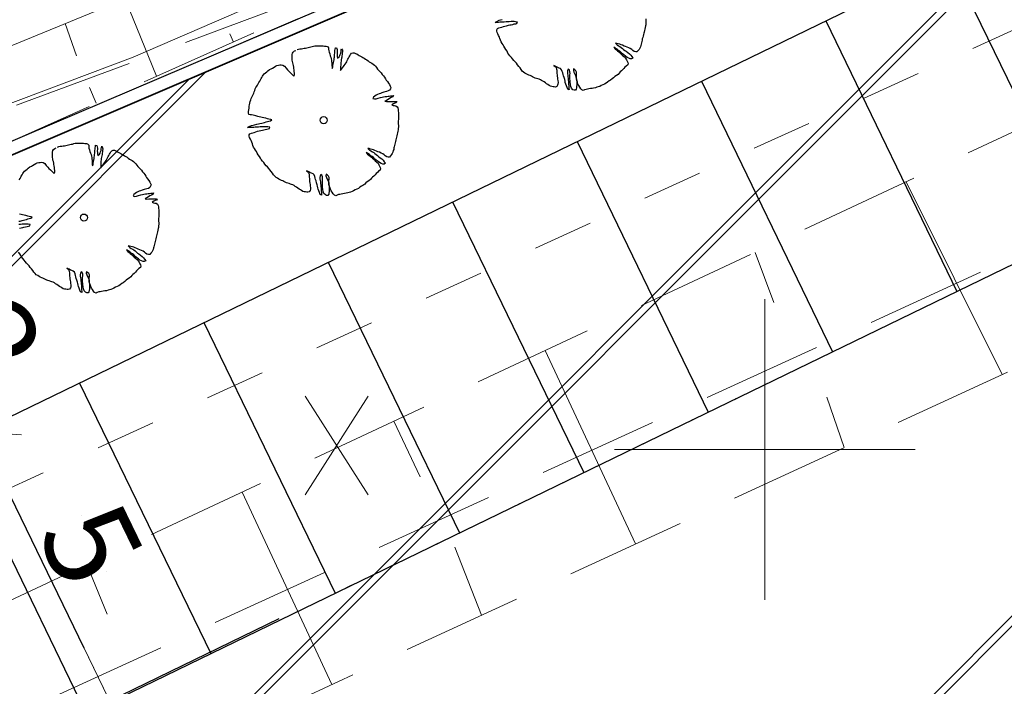
# Model space of a CAD drawing. Units: metres. Extents: x 3331639 to 3332117, y 5984485 to 5984715.
# Drawn here: x 3331788 to 3331804, y 5984596 to 5984607 of the extents above; entities that cross this region are included whole.
import ezdxf

# ---------------------------------------------------------------- set-up
doc = ezdxf.new("R2010")
doc.units = ezdxf.units.M
doc.header["$PDMODE"] = 32
doc.header["$PDSIZE"] = 0.2
for name, pattern in [('PRZER1-1', [2, 1, -1]), ('PRZER2-1', [3, 2, -1]), ('VERDECKT2_S2', [0.135, 0.1, -0.035])]:
    doc.linetypes.add(name, pattern=pattern)
for name, color, linetype in [('A-boiska', 7, 'Continuous'), ('A-parkinkgi', 7, 'Continuous'), ('A-rzędne', 7, 'Continuous'), ('A-Uzupełnienia_2d', 7, 'Continuous')]:
    doc.layers.add(name, color=color, linetype=linetype)
for name, color, linetype, lineweight in [('A-Drogi wew', 7, 'Continuous', 18), ('A-drzewa', 7, 'Continuous', 18), ('A-wymiar zew.', 252, 'Continuous', 5), ('granice', 190, 'Continuous', 5), ('SIATKA_KRZYŻY', 7, 'Continuous', 13), ('skarpy i rowy', 64, 'Continuous', 13), ('użytki', 90, 'PRZER2-1', 13), ('woda', 150, 'Continuous', 13), ('Zakres', 170, 'PRZER2-1', 70), ('zieleń', 101, 'Continuous', 13)]:
    doc.layers.add(name, color=color, linetype=linetype, lineweight=lineweight)
doc.styles.add('Arial Narrow', font='ARIALN.TTF')
doc.linetypes.add('FENCELINE1', pattern='A,4.5,-0.1,[133,ltypeshp.shx,S=0.13,R=0,X=-0.13,Y=0],-0.08,1', length=5.68)
doc.dimstyles.new('DYBY_1000', dxfattribs={"dimscale": 100, "dimtxt": 0.02, "dimasz": 0.01, "dimexe": 0, "dimexo": 0.3, "dimgap": 0.002, "dimtad": 1, "dimrnd": 0.5, "dimdsep": 46, "dimtxsty": 'Arial Narrow', "dimblk1": 'A', "dimblk2": 'A', "dimsah": 1, "dimcen": 0.01, "dimdle": 0.1, "dimse1": 1, "dimse2": 1, "dimclrd": 256, "dimclre": 256, "dimclrt": 256, "dimaunit": 1, "dimazin": 0, "dimtfac": 1, "dimtix": 1, "dimtmove": 2, "dimatfit": 3, "dimfxl": 0, "dimtolj": 1, "dimtzin": 0, "dimarcsym": 0})
doc.dimstyles.new('DYBY_750', dxfattribs={"dimscale": 100, "dimtxt": 0.015, "dimasz": 0.01, "dimexe": 0, "dimexo": 0.12, "dimgap": 0.001, "dimtad": 1, "dimdec": 1, "dimrnd": 0.1, "dimdsep": 46, "dimtxsty": 'Arial Narrow', "dimblk1": 'A', "dimblk2": 'A', "dimsah": 1, "dimcen": 0.01, "dimdle": 0.1, "dimclrd": 256, "dimclre": 256, "dimclrt": 256, "dimaunit": 1, "dimazin": 0, "dimtfac": 1, "dimtdec": 1, "dimtix": 1, "dimtmove": 2, "dimatfit": 3, "dimfxl": 0, "dimtolj": 1, "dimtzin": 0, "dimarcsym": 0})

# ---------------------------------------------------------------- blocks, each defined once
blk = doc.blocks.new('mapa')
at = {"layer": 'granice'}
blk.add_lwpolyline([(-132.697, 180.656), (-153.89, 166.86), (-203.61, 134.49), (-241.22, 114.23), (-275.99, 99.38), (-281.23, 97.78), (-293.263, 93.807)], dxfattribs=at)
blk.add_lwpolyline([(-142.91, 28.72), (-282.07, 44.01), (-275.99, 99.38), (-241.22, 114.23), (-203.61, 134.49), (-153.89, 166.86), (-128.16, 162.93)], close=True, dxfattribs=at)
at = {"layer": 'SIATKA_KRZYŻY'}
for p, q in [((-250, 97.5), (-250, 102.5)), ((-252.5, 100), (-247.5, 100))]:
    blk.add_line(p, q, dxfattribs=at)
at = {"layer": 'skarpy i rowy', "linetype": 'PRZER2-1'}
for points in [[(-276.61, 90.93), (-275.01, 87.86), (-213.8, 116.16), (-173.96, 138.27), (-169.62, 144.48), (-168.13, 148.82), (-168.34, 156.05), (-170.08, 157.01), (-171.38, 155.6), (-171.78, 150.08), (-173.02, 146.76), (-176.35, 139.97), (-214.9, 119.74), (-276.61, 90.93)], [(-275.51, 89.63), (-214.44, 117.58), (-174.97, 139.34), (-170.97, 145.8), (-169.77, 149.58), (-170.08, 157.01)], [(-292.999, 96.285), (-277.4, 101.115), (-268.526, 104.268), (-251.431, 111.262), (-245.228, 113.638), (-244.802, 113.041)], [(-244.802, 113.041), (-262.732, 105.042), (-275.99, 99.38), (-293.263, 93.807)], [(-254.953, 108.512), (-276.464, 100.521), (-290.021, 96.249), (-293.103, 95.312)]]:
    blk.add_lwpolyline(points, dxfattribs=at)
at = {"layer": 'skarpy i rowy'}
for points in [[(-260.119, 106.208), (-260.645, 107.493)], [(-261.641, 107.085), (-261.45, 106.545)], [(-258.843, 106.777), (-258.9, 106.913)], [(-261.124, 105.76), (-261.236, 106.022)], [(-246.049, 101.25), (-247.647, 104.452)], [(-250.158, 103.279), (-249.852, 102.445)], [(-252.149, 98.43), (-253.652, 101.648)], [(-248.681, 100.033), (-248.97, 100.872)], [(-256.175, 100.47), (-255.735, 99.547)], [(-257.204, 96.093), (-258.698, 99.293)], [(-254.716, 97.243), (-255.16, 98.375)], [(-261.28, 98.087), (-260.944, 97.263)]]:
    blk.add_lwpolyline(points, dxfattribs=at)
at = {"layer": 'użytki'}
for points in [[(-132.697, 180.656), (-153.89, 166.86), (-203.61, 134.49), (-241.22, 114.23), (-275.99, 99.38), (-281.23, 97.78), (-293.263, 93.807)], [(-293.263, 93.807), (-281.23, 97.78), (-275.99, 99.38), (-241.22, 114.23), (-203.61, 134.49), (-153.89, 166.86), (-132.697, 180.656)]]:
    blk.add_lwpolyline(points, dxfattribs=at)
at = {"layer": 'woda'}
blk.add_lwpolyline([(-248.137, 111.874), (-260.508, 106.523), (-271.391, 102.429)], dxfattribs=at)
at = {"layer": 'zieleń', "linetype": 'PRZER1-1'}
blk.add_lwpolyline([(-218.976, 126.213), (-219.044, 123.713), (-236.529, 111.234), (-263.009, 99.157), (-269.977, 96.156), (-276.55, 94.283), (-275.99, 99.38)], dxfattribs=at)
blk = doc.blocks.new('A')
at = {"color": 252, "lineweight": 5}
for p, q in [((0, -1), (0, 1)), ((-0.354, -0.612), (0.354, 0.612)), ((-1, 0), (1, 0))]:
    blk.add_line(p, q, dxfattribs=at)
blk = doc.blocks.new('*D105')
at = {"layer": 'A-wymiar zew.', "lineweight": -2}
blk.add_line((3331788.673, 5984596.697), (3331787.364, 5984599.396), dxfattribs=at)
at = {"layer": 'DEFPOINTS', "color": 0}
for p in [(3331786.927, 5984600.296), (3331786.529, 5984600.103), (3331788.711, 5984595.604)]:
    blk.add_point(p, dxfattribs=at)
at = {"layer": 'A-wymiar zew.', "lineweight": -2}
for p, rotation in [((3331786.927, 5984600.296), 115.8759780538135), ((3331789.109, 5984595.797), 295.8759780538135)]:
    blk.add_blockref('A', p, dxfattribs=dict(at, rotation=rotation))
at = {"layer": 'A-wymiar zew.', "insert": (3331788.795, 5984598.423), "char_height": 1.5, "attachment_point": 5, "rotation": 295.876, "style": 'Arial Narrow'}
blk.add_mtext('\\A1;5', dxfattribs=at)
blk = doc.blocks.new('*D72')
at = {"layer": 'A-wymiar zew.', "lineweight": -2}
for p, q in [((3331791.915, 5984597.184), (3331789.099, 5984595.818)), ((3331789.536, 5984594.918), (3331791.052, 5984591.792))]:
    blk.add_line(p, q, dxfattribs=at)
at = {"layer": 'DEFPOINTS', "color": 0}
for p in [(3331802.712, 5984602.421), (3331791.486, 5984590.891), (3331791.488, 5984590.892)]:
    blk.add_point(p, dxfattribs=at)
at = {"layer": 'A-wymiar zew.', "lineweight": -2}
for p, rotation in [((3331789.099, 5984595.818), 115.8759780407027), ((3331791.488, 5984590.892), 295.8759780407028)]:
    blk.add_blockref('A', p, dxfattribs=dict(at, rotation=rotation))
at = {"layer": 'A-wymiar zew.', "insert": (3331791.07, 5984593.732), "char_height": 1.5, "attachment_point": 5, "rotation": 295.876, "style": 'Arial Narrow'}
blk.add_mtext('\\A1;5.5', dxfattribs=at)
blk = doc.blocks.new('*D106')
at = {"layer": 'A-wymiar zew.', "lineweight": -2}
blk.add_line((3331786.491, 5984601.196), (3331785.516, 5984603.205), dxfattribs=at)
at = {"layer": 'DEFPOINTS', "color": 0}
for p in [(3331785.08, 5984604.105), (3331785.136, 5984604.132), (3331786.529, 5984600.103)]:
    blk.add_point(p, dxfattribs=at)
at = {"layer": 'A-wymiar zew.', "lineweight": -2}
for p, rotation in [((3331785.08, 5984604.105), 115.8759780407027), ((3331786.927, 5984600.296), 295.8759780407028)]:
    blk.add_blockref('A', p, dxfattribs=dict(at, rotation=rotation))
at = {"layer": 'A-wymiar zew.', "insert": (3331786.771, 5984602.573), "char_height": 1.5, "attachment_point": 5, "rotation": 295.876, "style": 'Arial Narrow'}
blk.add_mtext('\\A1;4.2', dxfattribs=at)
blk = doc.blocks.new('*D89')
at = {"layer": 'A-wymiar zew.', "lineweight": -2}
blk.add_line((3331773.593, 5984602.746), (3331806.524, 5984616.811), dxfattribs=at)
at = {"layer": 'DEFPOINTS', "color": 0}
for p in [(3331807.443, 5984617.204), (3331808.457, 5984614.829), (3331773.687, 5984599.979)]:
    blk.add_point(p, dxfattribs=at)
at = {"layer": 'A-wymiar zew.', "lineweight": -2}
for p, rotation in [((3331807.443, 5984617.204), 23.12695590336333), ((3331772.673, 5984602.354), 203.1269559033633)]:
    blk.add_blockref('A', p, dxfattribs=dict(at, rotation=rotation))
at = {"layer": 'A-wymiar zew.', "insert": (3331789.579, 5984610.902), "char_height": 2, "attachment_point": 5, "rotation": 23.127, "style": 'Arial Narrow'}
blk.add_mtext('\\A1;38', dxfattribs=at)

msp = doc.modelspace()

# ---------------------------------------------------------------- hatches: boundary and pattern name
at = {"layer": 'Zakres', "linetype": 'Continuous', "lineweight": 35}
h = msp.add_hatch(dxfattribs=at)
h.set_pattern_fill('JIS_LC_20', color=4, scale=0.4, style=0)
h.paths.add_polyline_path([(3331937.808, 5984525.553), (3331768.149, 5984544.179), (3331774.219, 5984599.22), (3331808.913, 5984614.085), (3331846.525, 5984634.318), (3331896.112, 5984666.645), (3332024.864, 5984646.964), (3332031.024, 5984646.049), (3332031.024, 5984623.427), (3332024.168, 5984623.775), (3332023.265, 5984605.966), (3332014.101, 5984606.442), (3331997.697, 5984608.893), (3331944.204, 5984581.741)])

# ---------------------------------------------------------------- linework, layer by layer
at = {"layer": 'A-boiska', "color": 252, "linetype": 'Continuous', "lineweight": 25, "true_color": 0x878787}
for p, q in [((3331786.641, 5984594.6), (3331843.055, 5984621.964)), ((3331803.084, 5984608.133), (3331805.266, 5984603.634)), ((3331801.015, 5984607.129), (3331803.197, 5984602.63)), ((3331798.945, 5984606.125), (3331801.127, 5984601.627)), ((3331796.876, 5984605.121), (3331799.058, 5984600.623)), ((3331794.806, 5984604.118), (3331796.988, 5984599.619)), ((3331792.737, 5984603.114), (3331794.919, 5984598.615)), ((3331790.668, 5984602.11), (3331792.85, 5984597.611)), ((3331788.598, 5984601.106), (3331790.78, 5984596.608)), ((3331786.529, 5984600.103), (3331788.711, 5984595.604))]:
    msp.add_line(p, q, dxfattribs=at)
at = {"layer": 'A-Drogi wew', "color": 7, "linetype": 'Continuous', "lineweight": 25}
msp.add_line((3331784.459, 5984599.099), (3331840.333, 5984626.201), dxfattribs=at)
at = {"layer": 'A-Drogi wew', "color": 125, "linetype": 'FENCELINE1', "lineweight": 20}
msp.add_line((3331774.219, 5984599.22), (3331808.913, 5984614.085), dxfattribs=at)
at = {"layer": 'A-Drogi wew', "color": 125, "linetype": 'Continuous', "lineweight": 20, "ltscale": 0.3}
for p, q in [((3331792.351, 5984600.887), (3331793.4, 5984599.247)), ((3331793.4, 5984600.887), (3331792.351, 5984599.247))]:
    msp.add_line(p, q, dxfattribs=at)
at = {"layer": 'A-drzewa', "color": 253, "linetype": 'Continuous', "lineweight": 25}
for points in [[(3331798.02, 5984607.165), (3331798.023, 5984607.14), (3331798.023, 5984607.115), (3331798.021, 5984607.09), (3331798.018, 5984607.064), (3331798.015, 5984607.044), (3331798.009, 5984607.018), (3331798.002, 5984606.992), (3331797.997, 5984606.967), (3331797.991, 5984606.943), (3331797.986, 5984606.923), (3331797.981, 5984606.9), (3331797.975, 5984606.874), (3331797.968, 5984606.851), (3331797.962, 5984606.83), (3331797.958, 5984606.808), (3331797.954, 5984606.784), (3331797.949, 5984606.764), (3331797.944, 5984606.742), (3331797.938, 5984606.721), (3331797.93, 5984606.697), (3331797.921, 5984606.674), (3331797.908, 5984606.654), (3331797.89, 5984606.633), (3331797.872, 5984606.613), (3331797.852, 5984606.612), (3331797.828, 5984606.619), (3331797.804, 5984606.637), (3331797.785, 5984606.652), (3331797.762, 5984606.667), (3331797.738, 5984606.679), (3331797.71, 5984606.692), (3331797.682, 5984606.703), (3331797.659, 5984606.711), (3331797.632, 5984606.723), (3331797.608, 5984606.732), (3331797.586, 5984606.74), (3331797.561, 5984606.747), (3331797.536, 5984606.753), (3331797.516, 5984606.756), (3331797.543, 5984606.731), (3331797.565, 5984606.714), (3331797.59, 5984606.7), (3331797.611, 5984606.688), (3331797.631, 5984606.671), (3331797.65, 5984606.654), (3331797.673, 5984606.637), (3331797.693, 5984606.624), (3331797.721, 5984606.602), (3331797.748, 5984606.582), (3331797.769, 5984606.559), (3331797.788, 5984606.534), (3331797.807, 5984606.51), (3331797.784, 5984606.495), (3331797.762, 5984606.497), (3331797.736, 5984606.506), (3331797.71, 5984606.52), (3331797.684, 5984606.54), (3331797.652, 5984606.563), (3331797.632, 5984606.58), (3331797.607, 5984606.606), (3331797.586, 5984606.623), (3331797.566, 5984606.636), (3331797.541, 5984606.656), (3331797.513, 5984606.675), (3331797.486, 5984606.692), (3331797.508, 5984606.662), (3331797.53, 5984606.645), (3331797.55, 5984606.629), (3331797.573, 5984606.612), (3331797.594, 5984606.592), (3331797.617, 5984606.57), (3331797.637, 5984606.55), (3331797.663, 5984606.53), (3331797.684, 5984606.509), (3331797.698, 5984606.483), (3331797.708, 5984606.46), (3331797.72, 5984606.438), (3331797.727, 5984606.416), (3331797.719, 5984606.397), (3331797.694, 5984606.377), (3331797.673, 5984606.359), (3331797.653, 5984606.339), (3331797.636, 5984606.318), (3331797.615, 5984606.297), (3331797.593, 5984606.279), (3331797.576, 5984606.261), (3331797.559, 5984606.239), (3331797.533, 5984606.22), (3331797.505, 5984606.203), (3331797.48, 5984606.183), (3331797.462, 5984606.163), (3331797.433, 5984606.143), (3331797.409, 5984606.131), (3331797.382, 5984606.11), (3331797.358, 5984606.093), (3331797.331, 5984606.079), (3331797.303, 5984606.067), (3331797.276, 5984606.053), (3331797.253, 5984606.04), (3331797.227, 5984606.031), (3331797.204, 5984606.024), (3331797.181, 5984606.017), (3331797.151, 5984606.011), (3331797.125, 5984606.007), (3331797.098, 5984606.002), (3331797.07, 5984605.996), (3331797.049, 5984605.992), (3331797.027, 5984605.989), (3331797.002, 5984605.98), (3331796.98, 5984605.97), (3331796.957, 5984605.981), (3331796.937, 5984606.001), (3331796.92, 5984606.028), (3331796.905, 5984606.052), (3331796.891, 5984606.078), (3331796.881, 5984606.111), (3331796.873, 5984606.135), (3331796.867, 5984606.165), (3331796.865, 5984606.196), (3331796.865, 5984606.219), (3331796.869, 5984606.246), (3331796.869, 5984606.274), (3331796.858, 5984606.299), (3331796.84, 5984606.315), (3331796.819, 5984606.33), (3331796.817, 5984606.301), (3331796.825, 5984606.275), (3331796.84, 5984606.245), (3331796.853, 5984606.22), (3331796.864, 5984606.183), (3331796.867, 5984606.155), (3331796.87, 5984606.129), (3331796.871, 5984606.094), (3331796.87, 5984606.066), (3331796.869, 5984606.042), (3331796.866, 5984606.015), (3331796.863, 5984605.994), (3331796.851, 5984605.974), (3331796.828, 5984605.974), (3331796.807, 5984605.984), (3331796.783, 5984606.008), (3331796.772, 5984606.04), (3331796.765, 5984606.073), (3331796.761, 5984606.112), (3331796.759, 5984606.133), (3331796.757, 5984606.166), (3331796.757, 5984606.204), (3331796.757, 5984606.229), (3331796.759, 5984606.256), (3331796.757, 5984606.283), (3331796.75, 5984606.311), (3331796.731, 5984606.326), (3331796.719, 5984606.301), (3331796.717, 5984606.276), (3331796.718, 5984606.25), (3331796.723, 5984606.224), (3331796.724, 5984606.203), (3331796.727, 5984606.173), (3331796.731, 5984606.149), (3331796.734, 5984606.119), (3331796.735, 5984606.096), (3331796.736, 5984606.075), (3331796.738, 5984606.047), (3331796.74, 5984606.024), (3331796.742, 5984606.003), (3331796.743, 5984605.983), (3331796.723, 5984605.993), (3331796.71, 5984606.021), (3331796.698, 5984606.05), (3331796.688, 5984606.078), (3331796.681, 5984606.103), (3331796.676, 5984606.128), (3331796.671, 5984606.153), (3331796.661, 5984606.186), (3331796.652, 5984606.216), (3331796.645, 5984606.239), (3331796.637, 5984606.264), (3331796.631, 5984606.289), (3331796.619, 5984606.316), (3331796.602, 5984606.335), (3331796.579, 5984606.344), (3331796.557, 5984606.353), (3331796.532, 5984606.366), (3331796.511, 5984606.376), (3331796.492, 5984606.387), (3331796.51, 5984606.372), (3331796.528, 5984606.352), (3331796.535, 5984606.328), (3331796.538, 5984606.307), (3331796.539, 5984606.28), (3331796.541, 5984606.254), (3331796.544, 5984606.23), (3331796.546, 5984606.208), (3331796.551, 5984606.181), (3331796.552, 5984606.159), (3331796.555, 5984606.138), (3331796.561, 5984606.102), (3331796.559, 5984606.077), (3331796.553, 5984606.057), (3331796.54, 5984606.037), (3331796.518, 5984606.028), (3331796.498, 5984606.031), (3331796.476, 5984606.034), (3331796.454, 5984606.037), (3331796.434, 5984606.043), (3331796.411, 5984606.056), (3331796.392, 5984606.068), (3331796.37, 5984606.081), (3331796.349, 5984606.096), (3331796.327, 5984606.114), (3331796.307, 5984606.127), (3331796.287, 5984606.139), (3331796.267, 5984606.151), (3331796.246, 5984606.158), (3331796.225, 5984606.165), (3331796.203, 5984606.172), (3331796.181, 5984606.178), (3331796.159, 5984606.187), (3331796.136, 5984606.199), (3331796.116, 5984606.208), (3331796.097, 5984606.218), (3331796.076, 5984606.227), (3331796.053, 5984606.236), (3331796.032, 5984606.247), (3331796.01, 5984606.261), (3331795.986, 5984606.276), (3331795.964, 5984606.295), (3331795.947, 5984606.318), (3331795.929, 5984606.346), (3331795.905, 5984606.372), (3331795.885, 5984606.399), (3331795.866, 5984606.425), (3331795.845, 5984606.448), (3331795.822, 5984606.468), (3331795.801, 5984606.496), (3331795.783, 5984606.52), (3331795.76, 5984606.546), (3331795.739, 5984606.571), (3331795.727, 5984606.594), (3331795.711, 5984606.623), (3331795.691, 5984606.652), (3331795.672, 5984606.681), (3331795.659, 5984606.707), (3331795.647, 5984606.729), (3331795.628, 5984606.755), (3331795.613, 5984606.779), (3331795.602, 5984606.807), (3331795.593, 5984606.834), (3331795.583, 5984606.86), (3331795.571, 5984606.888), (3331795.56, 5984606.913), (3331795.546, 5984606.936), (3331795.539, 5984606.959), (3331795.541, 5984606.98), (3331795.551, 5984607), (3331795.576, 5984607.012), (3331795.598, 5984607.017), (3331795.622, 5984607.025), (3331795.651, 5984607.035), (3331795.676, 5984607.041), (3331795.705, 5984607.049), (3331795.735, 5984607.057), (3331795.76, 5984607.061), (3331795.781, 5984607.065), (3331795.805, 5984607.071), (3331795.832, 5984607.077), (3331795.855, 5984607.082), (3331795.876, 5984607.089), (3331795.883, 5984607.109), (3331795.852, 5984607.115), (3331795.829, 5984607.117), (3331795.806, 5984607.117), (3331795.779, 5984607.116), (3331795.748, 5984607.115), (3331795.725, 5984607.114), (3331795.696, 5984607.112), (3331795.665, 5984607.11), (3331795.641, 5984607.108), (3331795.618, 5984607.106), (3331795.59, 5984607.105), (3331795.567, 5984607.104), (3331795.538, 5984607.102), (3331795.514, 5984607.104), (3331795.54, 5984607.121), (3331795.578, 5984607.138), (3331795.605, 5984607.146), (3331795.629, 5984607.151)], [(3331792.221, 5984606.651), (3331792.244, 5984606.661), (3331792.265, 5984606.664), (3331792.291, 5984606.665), (3331792.314, 5984606.67), (3331792.335, 5984606.673), (3331792.358, 5984606.675), (3331792.38, 5984606.68), (3331792.401, 5984606.686), (3331792.423, 5984606.691), (3331792.447, 5984606.696), (3331792.47, 5984606.701), (3331792.492, 5984606.707), (3331792.514, 5984606.712), (3331792.535, 5984606.714), (3331792.559, 5984606.715), (3331792.581, 5984606.715), (3331792.604, 5984606.715), (3331792.629, 5984606.714), (3331792.652, 5984606.712), (3331792.675, 5984606.711), (3331792.699, 5984606.709), (3331792.722, 5984606.705), (3331792.739, 5984606.682), (3331792.741, 5984606.658), (3331792.744, 5984606.632), (3331792.751, 5984606.606), (3331792.76, 5984606.578), (3331792.769, 5984606.549), (3331792.777, 5984606.526), (3331792.786, 5984606.499), (3331792.79, 5984606.478), (3331792.793, 5984606.452), (3331792.796, 5984606.426), (3331792.797, 5984606.401), (3331792.798, 5984606.38), (3331792.799, 5984606.358), (3331792.803, 5984606.337), (3331792.811, 5984606.36), (3331792.815, 5984606.385), (3331792.818, 5984606.408), (3331792.824, 5984606.434), (3331792.828, 5984606.458), (3331792.832, 5984606.481), (3331792.835, 5984606.506), (3331792.838, 5984606.527), (3331792.84, 5984606.551), (3331792.842, 5984606.571), (3331792.844, 5984606.594), (3331792.845, 5984606.614), (3331792.848, 5984606.635), (3331792.851, 5984606.66), (3331792.855, 5984606.682), (3331792.875, 5984606.679), (3331792.882, 5984606.652), (3331792.885, 5984606.63), (3331792.885, 5984606.61), (3331792.883, 5984606.586), (3331792.884, 5984606.558), (3331792.886, 5984606.537), (3331792.891, 5984606.511), (3331792.917, 5984606.53), (3331792.928, 5984606.551), (3331792.937, 5984606.57), (3331792.945, 5984606.594), (3331792.949, 5984606.618), (3331792.953, 5984606.645), (3331792.958, 5984606.665), (3331792.971, 5984606.639), (3331792.972, 5984606.618), (3331792.97, 5984606.594), (3331792.967, 5984606.57), (3331792.964, 5984606.549), (3331792.96, 5984606.528), (3331792.957, 5984606.507), (3331792.953, 5984606.48), (3331792.949, 5984606.459), (3331792.946, 5984606.438), (3331792.943, 5984606.415), (3331792.943, 5984606.392), (3331792.942, 5984606.369), (3331792.942, 5984606.348), (3331792.94, 5984606.327), (3331792.939, 5984606.306), (3331792.958, 5984606.326), (3331792.973, 5984606.348), (3331792.988, 5984606.369), (3331793.002, 5984606.388), (3331793.02, 5984606.409), (3331793.032, 5984606.429), (3331793.043, 5984606.449), (3331793.052, 5984606.469), (3331793.063, 5984606.49), (3331793.076, 5984606.51), (3331793.085, 5984606.53), (3331793.094, 5984606.55), (3331793.107, 5984606.571), (3331793.125, 5984606.59), (3331793.148, 5984606.596), (3331793.169, 5984606.595), (3331793.19, 5984606.587), (3331793.21, 5984606.579), (3331793.232, 5984606.566), (3331793.25, 5984606.553), (3331793.272, 5984606.542), (3331793.293, 5984606.533), (3331793.314, 5984606.521), (3331793.336, 5984606.506), (3331793.358, 5984606.493), (3331793.378, 5984606.481), (3331793.398, 5984606.463), (3331793.418, 5984606.448), (3331793.441, 5984606.436), (3331793.464, 5984606.425), (3331793.485, 5984606.409), (3331793.504, 5984606.391), (3331793.522, 5984606.374), (3331793.541, 5984606.352), (3331793.555, 5984606.328), (3331793.575, 5984606.308), (3331793.596, 5984606.286), (3331793.616, 5984606.264), (3331793.635, 5984606.237), (3331793.654, 5984606.214), (3331793.672, 5984606.192), (3331793.687, 5984606.167), (3331793.7, 5984606.144), (3331793.72, 5984606.12), (3331793.74, 5984606.093), (3331793.756, 5984606.068), (3331793.767, 5984606.045), (3331793.776, 5984606.021), (3331793.77, 5984605.999), (3331793.755, 5984605.979), (3331793.731, 5984605.963), (3331793.705, 5984605.954), (3331793.684, 5984605.949), (3331793.662, 5984605.942), (3331793.629, 5984605.931), (3331793.603, 5984605.923), (3331793.581, 5984605.914), (3331793.555, 5984605.902), (3331793.533, 5984605.891), (3331793.51, 5984605.877), (3331793.491, 5984605.859), (3331793.479, 5984605.839), (3331793.504, 5984605.83), (3331793.532, 5984605.834), (3331793.565, 5984605.843), (3331793.608, 5984605.854), (3331793.632, 5984605.86), (3331793.655, 5984605.866), (3331793.682, 5984605.87), (3331793.709, 5984605.873), (3331793.731, 5984605.876), (3331793.752, 5984605.878), (3331793.774, 5984605.882), (3331793.799, 5984605.885), (3331793.82, 5984605.887), (3331793.813, 5984605.866), (3331793.784, 5984605.852), (3331793.758, 5984605.837), (3331793.732, 5984605.82), (3331793.706, 5984605.805), (3331793.677, 5984605.791), (3331793.706, 5984605.786), (3331793.738, 5984605.788), (3331793.763, 5984605.788), (3331793.785, 5984605.787), (3331793.815, 5984605.789), (3331793.837, 5984605.789), (3331793.86, 5984605.789), (3331793.88, 5984605.786), (3331793.869, 5984605.766), (3331793.844, 5984605.761), (3331793.82, 5984605.751), (3331793.797, 5984605.732), (3331793.817, 5984605.722), (3331793.839, 5984605.719), (3331793.863, 5984605.715), (3331793.883, 5984605.702), (3331793.896, 5984605.68), (3331793.9, 5984605.655), (3331793.902, 5984605.628), (3331793.904, 5984605.604), (3331793.905, 5984605.58), (3331793.905, 5984605.559), (3331793.905, 5984605.537), (3331793.905, 5984605.516), (3331793.903, 5984605.49), (3331793.9, 5984605.465), (3331793.899, 5984605.441), (3331793.901, 5984605.415), (3331793.904, 5984605.391), (3331793.904, 5984605.366), (3331793.902, 5984605.341), (3331793.899, 5984605.315), (3331793.896, 5984605.294), (3331793.89, 5984605.268), (3331793.883, 5984605.243), (3331793.878, 5984605.217), (3331793.872, 5984605.193), (3331793.867, 5984605.174), (3331793.862, 5984605.15), (3331793.856, 5984605.125), (3331793.849, 5984605.101), (3331793.843, 5984605.081), (3331793.839, 5984605.059), (3331793.835, 5984605.035), (3331793.83, 5984605.015), (3331793.825, 5984604.992), (3331793.819, 5984604.971), (3331793.811, 5984604.948), (3331793.802, 5984604.925), (3331793.79, 5984604.905), (3331793.771, 5984604.883), (3331793.753, 5984604.864), (3331793.733, 5984604.863), (3331793.709, 5984604.87), (3331793.685, 5984604.887), (3331793.666, 5984604.903), (3331793.643, 5984604.917), (3331793.619, 5984604.93), (3331793.591, 5984604.943), (3331793.563, 5984604.953), (3331793.54, 5984604.962), (3331793.513, 5984604.974), (3331793.489, 5984604.983), (3331793.467, 5984604.99), (3331793.442, 5984604.998), (3331793.417, 5984605.004), (3331793.397, 5984605.007), (3331793.424, 5984604.981), (3331793.446, 5984604.965), (3331793.471, 5984604.95), (3331793.492, 5984604.938), (3331793.512, 5984604.922), (3331793.531, 5984604.905), (3331793.554, 5984604.888), (3331793.574, 5984604.875), (3331793.602, 5984604.853), (3331793.629, 5984604.832), (3331793.65, 5984604.81), (3331793.669, 5984604.785), (3331793.688, 5984604.76), (3331793.665, 5984604.746), (3331793.643, 5984604.747), (3331793.617, 5984604.756), (3331793.591, 5984604.771), (3331793.565, 5984604.791), (3331793.533, 5984604.814), (3331793.513, 5984604.83), (3331793.488, 5984604.857), (3331793.467, 5984604.873), (3331793.447, 5984604.887), (3331793.422, 5984604.907), (3331793.394, 5984604.926), (3331793.367, 5984604.942), (3331793.389, 5984604.912), (3331793.411, 5984604.895), (3331793.431, 5984604.88), (3331793.454, 5984604.863), (3331793.475, 5984604.843), (3331793.498, 5984604.821), (3331793.518, 5984604.801), (3331793.544, 5984604.78), (3331793.565, 5984604.76), (3331793.579, 5984604.733), (3331793.589, 5984604.711), (3331793.601, 5984604.689), (3331793.608, 5984604.667), (3331793.6, 5984604.648), (3331793.575, 5984604.627), (3331793.554, 5984604.609), (3331793.534, 5984604.59), (3331793.517, 5984604.569), (3331793.496, 5984604.548), (3331793.474, 5984604.53), (3331793.457, 5984604.511), (3331793.44, 5984604.49), (3331793.414, 5984604.47), (3331793.386, 5984604.453), (3331793.361, 5984604.434), (3331793.343, 5984604.414), (3331793.314, 5984604.393), (3331793.291, 5984604.382), (3331793.263, 5984604.361), (3331793.239, 5984604.343), (3331793.212, 5984604.33), (3331793.184, 5984604.318), (3331793.157, 5984604.304), (3331793.134, 5984604.291), (3331793.108, 5984604.281), (3331793.085, 5984604.274), (3331793.062, 5984604.268), (3331793.032, 5984604.262), (3331793.006, 5984604.257), (3331792.979, 5984604.252), (3331792.951, 5984604.246), (3331792.93, 5984604.243), (3331792.908, 5984604.24), (3331792.883, 5984604.231), (3331792.861, 5984604.221), (3331792.838, 5984604.232), (3331792.818, 5984604.252), (3331792.801, 5984604.279), (3331792.786, 5984604.302), (3331792.772, 5984604.328), (3331792.762, 5984604.361), (3331792.754, 5984604.386), (3331792.748, 5984604.416), (3331792.746, 5984604.446), (3331792.746, 5984604.469), (3331792.75, 5984604.496), (3331792.75, 5984604.525), (3331792.739, 5984604.549), (3331792.721, 5984604.566), (3331792.7, 5984604.581), (3331792.698, 5984604.551), (3331792.706, 5984604.526), (3331792.721, 5984604.495), (3331792.734, 5984604.471), (3331792.745, 5984604.434), (3331792.748, 5984604.405), (3331792.751, 5984604.379), (3331792.752, 5984604.344), (3331792.751, 5984604.316), (3331792.75, 5984604.292), (3331792.747, 5984604.265), (3331792.744, 5984604.245), (3331792.732, 5984604.225), (3331792.709, 5984604.224), (3331792.688, 5984604.234), (3331792.664, 5984604.259), (3331792.653, 5984604.29), (3331792.646, 5984604.324), (3331792.642, 5984604.363), (3331792.64, 5984604.384), (3331792.638, 5984604.417), (3331792.638, 5984604.455), (3331792.638, 5984604.48), (3331792.64, 5984604.507), (3331792.638, 5984604.534), (3331792.631, 5984604.561), (3331792.612, 5984604.576), (3331792.601, 5984604.551), (3331792.598, 5984604.526), (3331792.599, 5984604.501), (3331792.604, 5984604.475), (3331792.605, 5984604.454), (3331792.608, 5984604.424), (3331792.612, 5984604.399), (3331792.615, 5984604.37), (3331792.616, 5984604.347), (3331792.617, 5984604.326), (3331792.619, 5984604.298), (3331792.622, 5984604.275), (3331792.623, 5984604.254), (3331792.624, 5984604.233), (3331792.604, 5984604.244), (3331792.591, 5984604.272), (3331792.579, 5984604.3), (3331792.569, 5984604.329), (3331792.562, 5984604.354), (3331792.557, 5984604.379), (3331792.552, 5984604.403), (3331792.542, 5984604.436), (3331792.533, 5984604.467), (3331792.526, 5984604.49), (3331792.518, 5984604.515), (3331792.512, 5984604.54), (3331792.5, 5984604.567), (3331792.483, 5984604.585), (3331792.46, 5984604.595), (3331792.438, 5984604.604), (3331792.413, 5984604.617), (3331792.392, 5984604.627), (3331792.373, 5984604.637), (3331792.391, 5984604.622), (3331792.409, 5984604.602), (3331792.416, 5984604.579), (3331792.419, 5984604.558), (3331792.42, 5984604.531), (3331792.422, 5984604.505), (3331792.425, 5984604.48), (3331792.427, 5984604.459), (3331792.432, 5984604.431), (3331792.433, 5984604.41), (3331792.436, 5984604.388), (3331792.442, 5984604.352), (3331792.44, 5984604.328), (3331792.434, 5984604.307), (3331792.421, 5984604.288), (3331792.399, 5984604.278), (3331792.379, 5984604.281), (3331792.357, 5984604.284), (3331792.335, 5984604.288), (3331792.315, 5984604.294), (3331792.292, 5984604.306), (3331792.273, 5984604.319), (3331792.251, 5984604.332), (3331792.23, 5984604.346), (3331792.208, 5984604.365), (3331792.188, 5984604.377), (3331792.168, 5984604.39), (3331792.148, 5984604.401), (3331792.127, 5984604.409), (3331792.106, 5984604.415), (3331792.084, 5984604.422), (3331792.062, 5984604.428), (3331792.04, 5984604.438), (3331792.017, 5984604.449), (3331791.997, 5984604.458), (3331791.978, 5984604.469), (3331791.957, 5984604.477), (3331791.934, 5984604.487), (3331791.913, 5984604.498), (3331791.891, 5984604.512), (3331791.867, 5984604.526), (3331791.845, 5984604.545), (3331791.828, 5984604.569), (3331791.81, 5984604.597), (3331791.786, 5984604.623), (3331791.766, 5984604.65), (3331791.747, 5984604.676), (3331791.726, 5984604.699), (3331791.703, 5984604.719), (3331791.682, 5984604.747), (3331791.664, 5984604.771), (3331791.641, 5984604.796), (3331791.62, 5984604.822), (3331791.608, 5984604.844), (3331791.592, 5984604.873), (3331791.572, 5984604.902), (3331791.553, 5984604.931), (3331791.54, 5984604.957), (3331791.528, 5984604.98), (3331791.509, 5984605.006), (3331791.494, 5984605.03), (3331791.483, 5984605.058), (3331791.474, 5984605.085), (3331791.464, 5984605.111), (3331791.452, 5984605.139), (3331791.441, 5984605.164), (3331791.427, 5984605.187), (3331791.42, 5984605.21), (3331791.422, 5984605.231), (3331791.432, 5984605.251), (3331791.457, 5984605.263), (3331791.479, 5984605.268), (3331791.503, 5984605.275), (3331791.532, 5984605.285), (3331791.557, 5984605.292), (3331791.586, 5984605.299), (3331791.616, 5984605.308), (3331791.641, 5984605.312), (3331791.662, 5984605.316), (3331791.686, 5984605.321), (3331791.713, 5984605.327), (3331791.736, 5984605.332), (3331791.757, 5984605.34), (3331791.764, 5984605.36), (3331791.733, 5984605.366), (3331791.71, 5984605.368), (3331791.687, 5984605.368), (3331791.66, 5984605.367), (3331791.629, 5984605.366), (3331791.606, 5984605.364), (3331791.577, 5984605.363), (3331791.546, 5984605.361), (3331791.522, 5984605.359), (3331791.499, 5984605.357), (3331791.471, 5984605.356), (3331791.448, 5984605.355), (3331791.419, 5984605.353), (3331791.395, 5984605.354), (3331791.421, 5984605.372), (3331791.459, 5984605.388), (3331791.486, 5984605.397), (3331791.51, 5984605.402), (3331791.55, 5984605.412), (3331791.577, 5984605.415), (3331791.599, 5984605.42), (3331791.633, 5984605.429), (3331791.656, 5984605.433), (3331791.677, 5984605.439), (3331791.702, 5984605.448), (3331791.727, 5984605.457), (3331791.749, 5984605.461), (3331791.774, 5984605.467), (3331791.8, 5984605.481), (3331791.781, 5984605.49), (3331791.749, 5984605.496), (3331791.728, 5984605.501), (3331791.695, 5984605.509), (3331791.667, 5984605.516), (3331791.587, 5984605.534), (3331791.564, 5984605.541), (3331791.532, 5984605.551), (3331791.51, 5984605.555), (3331791.486, 5984605.56), (3331791.462, 5984605.564), (3331791.438, 5984605.569), (3331791.417, 5984605.573), (3331791.407, 5984605.597), (3331791.41, 5984605.623), (3331791.414, 5984605.65), (3331791.418, 5984605.677), (3331791.423, 5984605.708), (3331791.427, 5984605.734), (3331791.431, 5984605.763), (3331791.439, 5984605.786), (3331791.447, 5984605.813), (3331791.456, 5984605.84), (3331791.464, 5984605.859), (3331791.477, 5984605.883), (3331791.488, 5984605.907), (3331791.496, 5984605.927), (3331791.503, 5984605.947), (3331791.513, 5984605.97), (3331791.523, 5984605.996), (3331791.534, 5984606.019), (3331791.547, 5984606.041), (3331791.56, 5984606.062), (3331791.572, 5984606.084), (3331791.584, 5984606.104), (3331791.597, 5984606.126), (3331791.608, 5984606.149), (3331791.618, 5984606.168), (3331791.63, 5984606.187), (3331791.642, 5984606.207), (3331791.655, 5984606.228), (3331791.671, 5984606.247), (3331791.691, 5984606.265), (3331791.712, 5984606.282), (3331791.733, 5984606.3), (3331791.758, 5984606.319), (3331791.785, 5984606.334), (3331791.807, 5984606.345), (3331791.834, 5984606.361), (3331791.857, 5984606.376), (3331791.883, 5984606.386), (3331791.909, 5984606.392), (3331791.93, 5984606.396), (3331791.954, 5984606.398), (3331791.983, 5984606.391), (3331792.007, 5984606.374), (3331792.034, 5984606.343), (3331792.059, 5984606.316), (3331792.078, 5984606.294), (3331792.1, 5984606.272), (3331792.126, 5984606.25), (3331792.144, 5984606.232), (3331792.162, 5984606.212), (3331792.177, 5984606.235), (3331792.175, 5984606.259), (3331792.17, 5984606.285), (3331792.168, 5984606.313), (3331792.165, 5984606.336), (3331792.161, 5984606.361), (3331792.157, 5984606.384), (3331792.151, 5984606.409), (3331792.145, 5984606.432), (3331792.14, 5984606.455), (3331792.138, 5984606.477), (3331792.137, 5984606.503), (3331792.136, 5984606.525), (3331792.135, 5984606.545), (3331792.137, 5984606.567), (3331792.143, 5984606.59), (3331792.153, 5984606.61), (3331792.174, 5984606.628), (3331792.197, 5984606.638)], [(3331788.232, 5984605.031), (3331788.255, 5984605.042), (3331788.276, 5984605.044), (3331788.302, 5984605.046), (3331788.325, 5984605.05), (3331788.346, 5984605.053), (3331788.369, 5984605.056), (3331788.391, 5984605.06), (3331788.412, 5984605.066), (3331788.434, 5984605.072), (3331788.458, 5984605.076), (3331788.481, 5984605.081), (3331788.503, 5984605.087), (3331788.525, 5984605.093), (3331788.546, 5984605.095), (3331788.57, 5984605.096), (3331788.593, 5984605.096), (3331788.615, 5984605.095), (3331788.64, 5984605.094), (3331788.663, 5984605.093), (3331788.687, 5984605.091), (3331788.711, 5984605.09), (3331788.733, 5984605.085), (3331788.75, 5984605.062), (3331788.752, 5984605.038), (3331788.755, 5984605.012), (3331788.762, 5984604.987), (3331788.771, 5984604.958), (3331788.78, 5984604.93), (3331788.789, 5984604.907), (3331788.797, 5984604.879), (3331788.801, 5984604.858), (3331788.804, 5984604.833), (3331788.807, 5984604.806), (3331788.809, 5984604.781), (3331788.809, 5984604.76), (3331788.81, 5984604.739), (3331788.814, 5984604.717), (3331788.822, 5984604.74), (3331788.826, 5984604.765), (3331788.829, 5984604.789), (3331788.835, 5984604.815), (3331788.84, 5984604.839), (3331788.843, 5984604.861), (3331788.847, 5984604.886), (3331788.849, 5984604.907), (3331788.851, 5984604.931), (3331788.853, 5984604.951), (3331788.855, 5984604.974), (3331788.857, 5984604.995), (3331788.859, 5984605.015), (3331788.862, 5984605.04), (3331788.866, 5984605.062), (3331788.886, 5984605.059), (3331788.894, 5984605.033), (3331788.897, 5984605.011), (3331788.896, 5984604.99), (3331788.894, 5984604.967), (3331788.896, 5984604.938), (3331788.897, 5984604.917), (3331788.903, 5984604.892), (3331788.928, 5984604.91), (3331788.939, 5984604.931), (3331788.948, 5984604.95), (3331788.956, 5984604.974), (3331788.96, 5984604.999), (3331788.964, 5984605.025), (3331788.969, 5984605.046), (3331788.982, 5984605.019), (3331788.983, 5984604.999), (3331788.981, 5984604.974), (3331788.979, 5984604.951), (3331788.975, 5984604.93), (3331788.972, 5984604.908), (3331788.968, 5984604.887), (3331788.965, 5984604.861), (3331788.96, 5984604.839), (3331788.957, 5984604.818), (3331788.954, 5984604.796), (3331788.954, 5984604.772), (3331788.954, 5984604.749), (3331788.953, 5984604.728), (3331788.952, 5984604.707), (3331788.95, 5984604.686), (3331788.969, 5984604.707), (3331788.984, 5984604.728), (3331789, 5984604.749), (3331789.013, 5984604.768), (3331789.031, 5984604.789), (3331789.043, 5984604.809), (3331789.054, 5984604.83), (3331789.063, 5984604.849), (3331789.075, 5984604.871), (3331789.087, 5984604.891), (3331789.096, 5984604.911), (3331789.105, 5984604.93), (3331789.119, 5984604.951), (3331789.137, 5984604.97), (3331789.159, 5984604.976), (3331789.181, 5984604.976), (3331789.201, 5984604.967), (3331789.222, 5984604.959), (3331789.243, 5984604.947), (3331789.262, 5984604.933), (3331789.283, 5984604.922), (3331789.304, 5984604.913), (3331789.325, 5984604.901), (3331789.348, 5984604.887), (3331789.369, 5984604.874), (3331789.389, 5984604.861), (3331789.409, 5984604.844), (3331789.43, 5984604.828), (3331789.453, 5984604.817), (3331789.476, 5984604.805), (3331789.497, 5984604.789), (3331789.515, 5984604.771), (3331789.533, 5984604.754), (3331789.552, 5984604.732), (3331789.566, 5984604.709), (3331789.586, 5984604.689), (3331789.608, 5984604.667), (3331789.627, 5984604.644), (3331789.646, 5984604.617), (3331789.666, 5984604.594), (3331789.683, 5984604.572), (3331789.699, 5984604.547), (3331789.712, 5984604.524), (3331789.731, 5984604.5), (3331789.751, 5984604.473), (3331789.767, 5984604.448), (3331789.778, 5984604.425), (3331789.787, 5984604.401), (3331789.781, 5984604.38), (3331789.766, 5984604.359), (3331789.743, 5984604.343), (3331789.717, 5984604.334), (3331789.695, 5984604.329), (3331789.673, 5984604.322), (3331789.64, 5984604.311), (3331789.614, 5984604.303), (3331789.592, 5984604.295), (3331789.566, 5984604.283), (3331789.544, 5984604.272), (3331789.521, 5984604.258), (3331789.503, 5984604.239), (3331789.49, 5984604.22), (3331789.515, 5984604.21), (3331789.544, 5984604.215), (3331789.577, 5984604.224), (3331789.619, 5984604.235), (3331789.643, 5984604.24), (3331789.666, 5984604.246), (3331789.693, 5984604.25), (3331789.72, 5984604.253), (3331789.742, 5984604.256), (3331789.763, 5984604.259), (3331789.786, 5984604.262), (3331789.81, 5984604.265), (3331789.831, 5984604.268), (3331789.824, 5984604.247), (3331789.796, 5984604.232), (3331789.769, 5984604.218), (3331789.743, 5984604.2), (3331789.717, 5984604.185), (3331789.688, 5984604.171), (3331789.717, 5984604.166), (3331789.749, 5984604.168), (3331789.774, 5984604.168), (3331789.796, 5984604.168), (3331789.826, 5984604.17), (3331789.848, 5984604.17), (3331789.871, 5984604.169), (3331789.891, 5984604.166), (3331789.88, 5984604.147), (3331789.856, 5984604.141), (3331789.832, 5984604.132), (3331789.808, 5984604.112), (3331789.829, 5984604.103), (3331789.85, 5984604.099), (3331789.874, 5984604.096), (3331789.894, 5984604.083), (3331789.908, 5984604.06), (3331789.912, 5984604.035), (3331789.914, 5984604.008), (3331789.915, 5984603.985), (3331789.916, 5984603.96), (3331789.917, 5984603.94), (3331789.917, 5984603.917), (3331789.916, 5984603.896), (3331789.915, 5984603.871), (3331789.912, 5984603.846), (3331789.91, 5984603.821), (3331789.912, 5984603.796), (3331789.915, 5984603.771), (3331789.916, 5984603.746), (3331789.913, 5984603.721), (3331789.91, 5984603.695), (3331789.907, 5984603.675), (3331789.901, 5984603.649), (3331789.895, 5984603.623), (3331789.889, 5984603.598), (3331789.883, 5984603.574), (3331789.878, 5984603.554), (3331789.873, 5984603.531), (3331789.868, 5984603.505), (3331789.86, 5984603.482), (3331789.854, 5984603.461), (3331789.85, 5984603.439), (3331789.847, 5984603.415), (3331789.842, 5984603.395), (3331789.836, 5984603.373), (3331789.83, 5984603.352), (3331789.822, 5984603.328), (3331789.813, 5984603.305), (3331789.801, 5984603.285), (3331789.782, 5984603.264), (3331789.765, 5984603.244), (3331789.744, 5984603.243), (3331789.72, 5984603.25), (3331789.696, 5984603.268), (3331789.678, 5984603.283), (3331789.654, 5984603.298), (3331789.631, 5984603.31), (3331789.602, 5984603.323), (3331789.574, 5984603.334), (3331789.551, 5984603.342), (3331789.524, 5984603.354), (3331789.5, 5984603.363), (3331789.478, 5984603.371), (3331789.453, 5984603.378), (3331789.429, 5984603.384), (3331789.408, 5984603.387), (3331789.435, 5984603.362), (3331789.457, 5984603.345), (3331789.483, 5984603.331), (3331789.503, 5984603.319), (3331789.524, 5984603.302), (3331789.543, 5984603.285), (3331789.565, 5984603.268), (3331789.585, 5984603.255), (3331789.613, 5984603.233), (3331789.64, 5984603.213), (3331789.661, 5984603.19), (3331789.68, 5984603.165), (3331789.699, 5984603.141), (3331789.676, 5984603.126), (3331789.654, 5984603.128), (3331789.628, 5984603.137), (3331789.602, 5984603.151), (3331789.577, 5984603.171), (3331789.544, 5984603.194), (3331789.525, 5984603.211), (3331789.499, 5984603.237), (3331789.478, 5984603.254), (3331789.459, 5984603.267), (3331789.434, 5984603.287), (3331789.405, 5984603.306), (3331789.378, 5984603.323), (3331789.401, 5984603.293), (3331789.422, 5984603.276), (3331789.442, 5984603.26), (3331789.465, 5984603.243), (3331789.486, 5984603.223), (3331789.509, 5984603.201), (3331789.529, 5984603.181), (3331789.555, 5984603.161), (3331789.576, 5984603.14), (3331789.591, 5984603.114), (3331789.6, 5984603.091), (3331789.612, 5984603.069), (3331789.619, 5984603.047), (3331789.612, 5984603.028), (3331789.586, 5984603.008), (3331789.565, 5984602.99), (3331789.545, 5984602.97), (3331789.528, 5984602.949), (3331789.507, 5984602.928), (3331789.486, 5984602.91), (3331789.469, 5984602.892), (3331789.451, 5984602.87), (3331789.425, 5984602.851), (3331789.397, 5984602.834), (3331789.373, 5984602.814), (3331789.354, 5984602.794), (3331789.325, 5984602.774), (3331789.302, 5984602.762), (3331789.274, 5984602.741), (3331789.25, 5984602.724), (3331789.223, 5984602.71), (3331789.195, 5984602.698), (3331789.169, 5984602.684), (3331789.145, 5984602.671), (3331789.119, 5984602.662), (3331789.096, 5984602.655), (3331789.073, 5984602.648), (3331789.044, 5984602.642), (3331789.017, 5984602.638), (3331788.991, 5984602.633), (3331788.962, 5984602.627), (3331788.941, 5984602.623), (3331788.919, 5984602.62), (3331788.894, 5984602.611), (3331788.872, 5984602.601), (3331788.849, 5984602.612), (3331788.829, 5984602.632), (3331788.813, 5984602.659), (3331788.797, 5984602.683), (3331788.784, 5984602.709), (3331788.773, 5984602.742), (3331788.765, 5984602.766), (3331788.759, 5984602.796), (3331788.757, 5984602.827), (3331788.758, 5984602.85), (3331788.761, 5984602.877), (3331788.761, 5984602.905), (3331788.75, 5984602.93), (3331788.732, 5984602.946), (3331788.712, 5984602.961), (3331788.709, 5984602.932), (3331788.717, 5984602.906), (3331788.732, 5984602.876), (3331788.745, 5984602.851), (3331788.756, 5984602.814), (3331788.759, 5984602.786), (3331788.762, 5984602.76), (3331788.763, 5984602.725), (3331788.762, 5984602.697), (3331788.762, 5984602.673), (3331788.758, 5984602.646), (3331788.755, 5984602.625), (3331788.744, 5984602.605), (3331788.721, 5984602.605), (3331788.699, 5984602.615), (3331788.675, 5984602.639), (3331788.664, 5984602.671), (3331788.657, 5984602.704), (3331788.653, 5984602.743), (3331788.651, 5984602.764), (3331788.649, 5984602.797), (3331788.649, 5984602.835), (3331788.649, 5984602.86), (3331788.651, 5984602.887), (3331788.65, 5984602.914), (3331788.643, 5984602.942), (3331788.624, 5984602.957), (3331788.612, 5984602.932), (3331788.609, 5984602.907), (3331788.61, 5984602.881), (3331788.615, 5984602.855), (3331788.617, 5984602.834), (3331788.62, 5984602.804), (3331788.623, 5984602.78), (3331788.626, 5984602.75), (3331788.628, 5984602.727), (3331788.629, 5984602.706), (3331788.631, 5984602.678), (3331788.633, 5984602.655), (3331788.634, 5984602.634), (3331788.635, 5984602.614), (3331788.615, 5984602.624), (3331788.602, 5984602.652), (3331788.59, 5984602.681), (3331788.58, 5984602.709), (3331788.574, 5984602.734), (3331788.568, 5984602.759), (3331788.563, 5984602.784), (3331788.553, 5984602.817), (3331788.544, 5984602.847), (3331788.537, 5984602.87), (3331788.529, 5984602.895), (3331788.523, 5984602.92), (3331788.512, 5984602.947), (3331788.494, 5984602.966), (3331788.471, 5984602.975), (3331788.449, 5984602.984), (3331788.424, 5984602.997), (3331788.403, 5984603.007), (3331788.384, 5984603.018), (3331788.402, 5984603.003), (3331788.42, 5984602.983), (3331788.428, 5984602.959), (3331788.43, 5984602.938), (3331788.431, 5984602.911), (3331788.433, 5984602.885), (3331788.436, 5984602.861), (3331788.439, 5984602.839), (3331788.443, 5984602.812), (3331788.445, 5984602.79), (3331788.447, 5984602.769), (3331788.453, 5984602.733), (3331788.452, 5984602.708), (3331788.445, 5984602.688), (3331788.433, 5984602.668), (3331788.41, 5984602.659), (3331788.39, 5984602.662), (3331788.368, 5984602.665), (3331788.346, 5984602.668), (3331788.326, 5984602.674), (3331788.304, 5984602.687), (3331788.284, 5984602.699), (3331788.263, 5984602.712), (3331788.241, 5984602.727), (3331788.219, 5984602.745), (3331788.199, 5984602.758), (3331788.179, 5984602.77), (3331788.159, 5984602.782), (3331788.138, 5984602.789), (3331788.118, 5984602.796), (3331788.095, 5984602.803), (3331788.073, 5984602.809), (3331788.051, 5984602.818), (3331788.029, 5984602.83), (3331788.008, 5984602.839), (3331787.989, 5984602.849), (3331787.968, 5984602.858), (3331787.945, 5984602.867), (3331787.924, 5984602.878), (3331787.903, 5984602.892), (3331787.879, 5984602.907), (3331787.857, 5984602.926), (3331787.839, 5984602.949), (3331787.821, 5984602.977), (3331787.797, 5984603.003), (3331787.777, 5984603.03), (3331787.758, 5984603.056), (3331787.737, 5984603.079), (3331787.714, 5984603.099), (3331787.693, 5984603.127), (3331787.675, 5984603.151), (3331787.652, 5984603.177), (3331787.631, 5984603.202), (3331787.619, 5984603.225), (3331787.603, 5984603.254), (3331787.583, 5984603.283)], [(3331787.596, 5984604.484), (3331787.608, 5984604.507), (3331787.619, 5984604.529), (3331787.629, 5984604.548), (3331787.642, 5984604.568), (3331787.653, 5984604.588), (3331787.667, 5984604.608), (3331787.682, 5984604.628), (3331787.702, 5984604.645), (3331787.724, 5984604.663), (3331787.745, 5984604.68), (3331787.77, 5984604.7), (3331787.796, 5984604.715), (3331787.818, 5984604.725), (3331787.845, 5984604.742), (3331787.869, 5984604.757), (3331787.894, 5984604.766), (3331787.92, 5984604.772), (3331787.941, 5984604.776), (3331787.965, 5984604.778), (3331787.995, 5984604.772), (3331788.018, 5984604.755), (3331788.045, 5984604.723), (3331788.071, 5984604.696), (3331788.089, 5984604.674), (3331788.112, 5984604.653), (3331788.137, 5984604.63), (3331788.155, 5984604.613), (3331788.174, 5984604.593), (3331788.188, 5984604.615), (3331788.186, 5984604.639), (3331788.182, 5984604.666), (3331788.179, 5984604.693), (3331788.177, 5984604.716), (3331788.172, 5984604.741), (3331788.168, 5984604.765), (3331788.162, 5984604.789), (3331788.156, 5984604.812), (3331788.152, 5984604.835), (3331788.149, 5984604.857), (3331788.148, 5984604.883), (3331788.147, 5984604.905), (3331788.146, 5984604.926), (3331788.148, 5984604.948), (3331788.154, 5984604.971), (3331788.164, 5984604.991), (3331788.185, 5984605.008), (3331788.208, 5984605.018)], [(3331787.589, 5984603.796), (3331787.61, 5984603.8), (3331787.644, 5984603.809), (3331787.667, 5984603.814), (3331787.688, 5984603.819), (3331787.714, 5984603.828), (3331787.738, 5984603.837), (3331787.76, 5984603.841), (3331787.785, 5984603.847), (3331787.811, 5984603.862), (3331787.792, 5984603.87), (3331787.76, 5984603.876), (3331787.739, 5984603.881), (3331787.706, 5984603.89), (3331787.678, 5984603.897), (3331787.599, 5984603.915)], [(3331787.597, 5984603.68), (3331787.627, 5984603.688), (3331787.652, 5984603.692), (3331787.673, 5984603.696), (3331787.697, 5984603.701), (3331787.724, 5984603.708), (3331787.747, 5984603.713), (3331787.769, 5984603.72), (3331787.776, 5984603.74), (3331787.744, 5984603.746), (3331787.721, 5984603.748), (3331787.698, 5984603.748), (3331787.672, 5984603.747), (3331787.641, 5984603.746), (3331787.618, 5984603.745), (3331787.588, 5984603.743)]]:
    msp.add_lwpolyline(points, dxfattribs=at)
for centre in [(3331792.66, 5984605.477), (3331788.671, 5984603.858)]:
    msp.add_circle(centre, 0.0589, dxfattribs=at)
at = {"layer": 'A-parkinkgi', "color": 253, "linetype": 'VERDECKT2_S2', "lineweight": 20}
msp.add_line((3331792.85, 5984597.611), (3331843.055, 5984621.964), dxfattribs=at)
at = {"layer": 'A-rzędne', "color": 253, "linetype": 'Continuous', "lineweight": 18}
for p, q in [((3331788.633, 5984598.901), (3331788.633, 5984598.901)), ((3331789.044, 5984597.966), (3331789.044, 5984597.966))]:
    msp.add_line(p, q, dxfattribs=at)
at = {"layer": 'A-Uzupełnienia_2d', "color": 253, "linetype": 'Continuous', "lineweight": 25}
msp.add_line((3331774.01, 5984599.38), (3331808.78, 5984614.23), dxfattribs=at)
at = {"layer": 'Zakres', "color": 4, "linetype": 'Continuous', "lineweight": 35}
msp.add_lwpolyline([(3331937.808, 5984525.553), (3331768.149, 5984544.179), (3331774.219, 5984599.22), (3331808.913, 5984614.085), (3331846.525, 5984634.318), (3331896.112, 5984666.645), (3332024.864, 5984646.964), (3332031.024, 5984646.049), (3332031.024, 5984623.427), (3332024.168, 5984623.775), (3332023.265, 5984605.966), (3332014.101, 5984606.442), (3331997.697, 5984608.893), (3331944.204, 5984581.741), (3331937.808, 5984525.553)], dxfattribs=at)

# ---------------------------------------------------------------- block references
msp.add_blockref('mapa', (3332050, 5984500))

# ---------------------------------------------------------------- dimensions: what is measured, and where the dimension line sits
at = {"layer": 'A-wymiar zew.'}
for p1, p2, distance, dimstyle, picture, middle in [((3331773.687, 5984599.979), (3331808.457, 5984614.829), 2.582, 'DYBY_1000', '*D89', (3331789.579, 5984610.902)), ((3331788.711, 5984595.604), (3331786.529, 5984600.103), -0.443, 'DYBY_750', '*D105', (3331788.795, 5984598.423))]:
    dim = msp.add_aligned_dim(p1=p1, p2=p2, distance=distance, dimstyle=dimstyle, dxfattribs=at)
    dim.commit()
    dim.dimension.update_dxf_attribs({"geometry": picture, "text_midpoint": middle})
for base, p1, p2, picture, middle in [((3331785.08, 5984604.105), (3331786.529, 5984600.103), (3331785.136, 5984604.132), '*D106', (3331786.771, 5984602.573)), ((3331791.488, 5984590.892), (3331802.712, 5984602.421), (3331791.486, 5984590.891), '*D72', (3331791.07, 5984593.732))]:
    dim = msp.add_linear_dim(base=base, p1=p1, p2=p2, angle=295.876, dimstyle='DYBY_750', dxfattribs=at)
    dim.commit()
    dim.dimension.update_dxf_attribs({"geometry": picture, "text_midpoint": middle})

doc.saveas('drawing.dxf')
